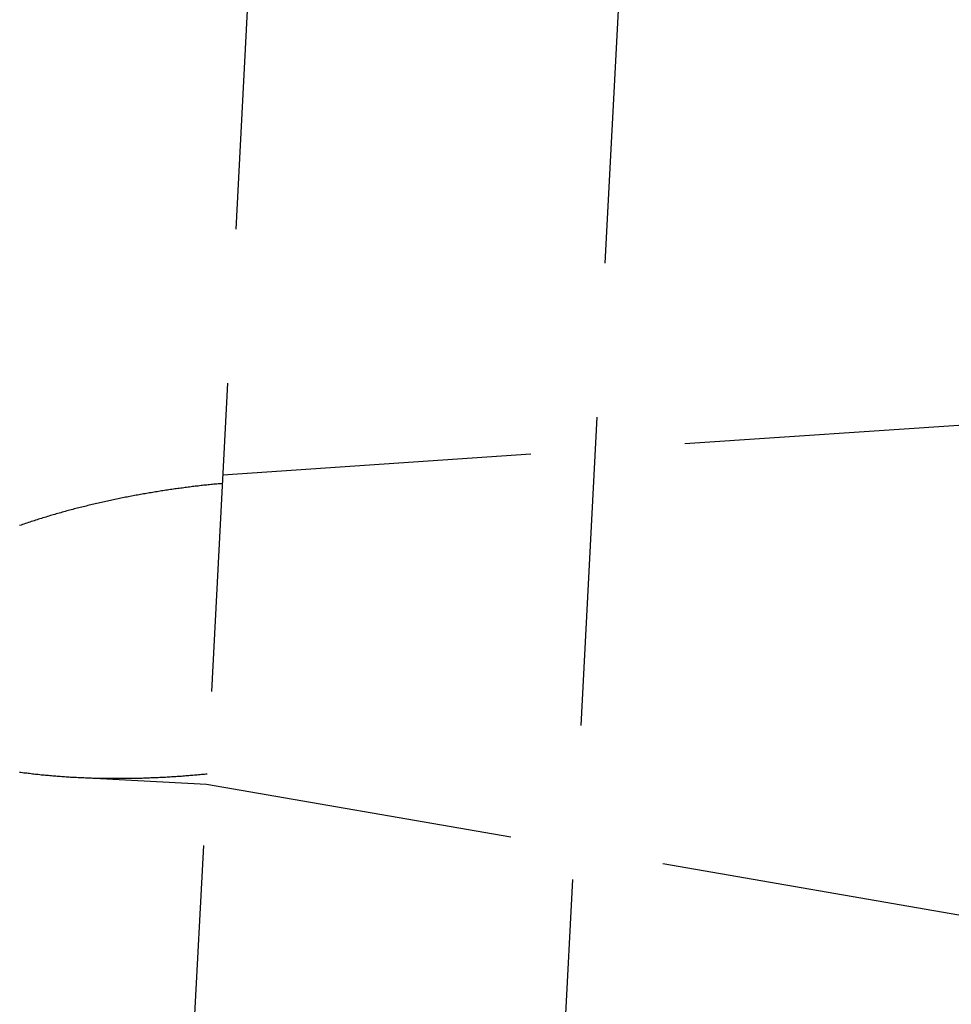
# Model space of a CAD drawing. Extents: x -437 to 252, y -237 to 250.
# Drawn here: x 182 to 189, y 135 to 143 of the extents above; entities that cross this region are included whole.
import ezdxf

# ---------------------------------------------------------------- set-up
doc = ezdxf.new("R2010")
doc.units = 0
doc.header["$LTSCALE"] = 10
doc.linetypes.add('VERDECKT', pattern=[0.375, 0.25, -0.125])
doc.layers.get('0').update_dxf_attribs({"linetype": 'CONTINUOUS'})
doc.layers.add('STEMPEL', color=3, linetype='CONTINUOUS')

# ---------------------------------------------------------------- blocks, each defined once
blk = doc.blocks.new('A$C70D242A1')
at = {"color": 1, "linetype": 'VERDECKT', "extrusion": (0, 1, -2e-16)}
for p, q in [((186.4766, 196.6385), (181.9495, 110.257)), ((186.4766, 196.6385), (181.9495, 110.257)), ((189.27, 192.618), (185.1479, 113.9635)), ((183.4938, 139.7239), (189.7243, 140.1432)), ((183.4938, 139.7239), (189.7243, 140.1432)), ((182.3011, 137.2726), (183.3624, 137.2169)), ((182.3011, 137.2726), (183.3624, 137.2169)), ((183.3624, 137.2169), (189.515, 136.1487)), ((183.3624, 137.2169), (189.515, 136.1487))]:
    blk.add_line(p, q, dxfattribs=at)
at = {"color": 1}
for points in [[(183.49, 139.652, 0), (183.479, 139.651, 0), (183.467, 139.65, 0), (183.456, 139.649, 0), (183.445, 139.648, 0), (183.433, 139.647, 0), (183.422, 139.646, 0), (183.41, 139.645, 0), (183.399, 139.644, 0), (183.387, 139.642, 0), (183.376, 139.641, 0), (183.364, 139.64, 0), (183.352, 139.639, 0), (183.341, 139.638, 0), (183.329, 139.636, 0), (183.318, 139.635, 0), (183.306, 139.634, 0), (183.294, 139.632, 0), (183.283, 139.631, 0), (183.271, 139.63, 0), (183.259, 139.628, 0), (183.247, 139.627, 0), (183.236, 139.625, 0), (183.224, 139.624, 0), (183.212, 139.622, 0), (183.2, 139.621, 0), (183.188, 139.619, 0), (183.177, 139.618, 0), (183.165, 139.616, 0), (183.153, 139.615, 0), (183.141, 139.613, 0), (183.129, 139.611, 0), (183.117, 139.61, 0), (183.105, 139.608, 0), (183.093, 139.606, 0), (183.081, 139.605, 0), (183.069, 139.603, 0), (183.057, 139.601, 0), (183.045, 139.599, 0), (183.033, 139.598, 0), (183.021, 139.596, 0), (183.009, 139.594, 0), (182.997, 139.592, 0), (182.985, 139.59, 0), (182.973, 139.588, 0), (182.961, 139.586, 0), (182.949, 139.584, 0), (182.937, 139.582, 0), (182.925, 139.58, 0), (182.913, 139.578, 0), (182.901, 139.576, 0), (182.889, 139.574, 0), (182.876, 139.572, 0), (182.864, 139.57, 0), (182.852, 139.568, 0), (182.84, 139.566, 0), (182.828, 139.564, 0), (182.816, 139.561, 0), (182.803, 139.559, 0), (182.791, 139.557, 0), (182.779, 139.555, 0), (182.767, 139.552, 0), (182.755, 139.55, 0), (182.742, 139.548, 0), (182.73, 139.545, 0), (182.718, 139.543, 0), (182.706, 139.541, 0), (182.694, 139.538, 0), (182.681, 139.536, 0), (182.669, 139.533, 0), (182.657, 139.531, 0), (182.645, 139.528, 0), (182.633, 139.526, 0), (182.62, 139.523, 0), (182.608, 139.521, 0), (182.596, 139.518, 0), (182.584, 139.515, 0), (182.571, 139.513, 0), (182.559, 139.51, 0), (182.547, 139.507, 0), (182.535, 139.505, 0), (182.522, 139.502, 0), (182.51, 139.499, 0), (182.498, 139.497, 0), (182.486, 139.494, 0), (182.474, 139.491, 0), (182.461, 139.488, 0), (182.449, 139.485, 0), (182.437, 139.482, 0), (182.425, 139.479, 0), (182.412, 139.476, 0), (182.4, 139.473, 0), (182.388, 139.47, 0), (182.376, 139.467, 0), (182.364, 139.464, 0), (182.351, 139.461, 0), (182.339, 139.458, 0), (182.327, 139.455, 0), (182.315, 139.452, 0), (182.303, 139.449, 0), (182.291, 139.446, 0), (182.278, 139.443, 0), (182.266, 139.439, 0), (182.254, 139.436, 0), (182.242, 139.433, 0), (182.23, 139.43, 0), (182.218, 139.426, 0), (182.206, 139.423, 0), (182.194, 139.42, 0), (182.182, 139.416, 0), (182.169, 139.413, 0), (182.157, 139.409, 0), (182.145, 139.406, 0), (182.133, 139.402, 0), (182.121, 139.399, 0), (182.109, 139.395, 0), (182.097, 139.392, 0), (182.085, 139.388, 0), (182.073, 139.385, 0), (182.061, 139.381, 0), (182.049, 139.378, 0), (182.037, 139.374, 0), (182.025, 139.37, 0), (182.013, 139.366, 0), (182.002, 139.363, 0), (181.99, 139.359, 0), (181.978, 139.355, 0), (181.966, 139.351, 0), (181.954, 139.348, 0), (181.942, 139.344, 0), (181.93, 139.34, 0), (181.919, 139.336, 0), (181.907, 139.332, 0), (181.895, 139.328, 0), (181.883, 139.324, 0), (181.872, 139.32, 0), (181.86, 139.316, 0), (181.848, 139.312, 0)], [(181.848, 137.315, 0), (181.859, 137.314, 0), (181.871, 137.312, 0), (181.882, 137.31, 0), (181.894, 137.309, 0), (181.906, 137.308, 0), (181.917, 137.306, 0), (181.929, 137.305, 0), (181.941, 137.303, 0), (181.952, 137.302, 0), (181.964, 137.301, 0), (181.976, 137.299, 0), (181.987, 137.298, 0), (181.999, 137.297, 0), (182.011, 137.295, 0), (182.023, 137.294, 0), (182.035, 137.293, 0), (182.046, 137.292, 0), (182.058, 137.291, 0), (182.07, 137.29, 0), (182.082, 137.289, 0), (182.094, 137.288, 0), (182.106, 137.286, 0), (182.118, 137.285, 0), (182.129, 137.284, 0), (182.141, 137.284, 0), (182.153, 137.283, 0), (182.165, 137.282, 0), (182.177, 137.281, 0), (182.189, 137.28, 0), (182.201, 137.279, 0), (182.213, 137.278, 0), (182.225, 137.277, 0), (182.237, 137.277, 0), (182.249, 137.276, 0), (182.261, 137.275, 0), (182.273, 137.275, 0), (182.285, 137.274, 0), (182.297, 137.273, 0), (182.309, 137.273, 0), (182.321, 137.272, 0), (182.333, 137.271, 0), (182.345, 137.271, 0), (182.357, 137.27, 0), (182.369, 137.27, 0), (182.381, 137.269, 0), (182.393, 137.269, 0), (182.405, 137.269, 0), (182.417, 137.268, 0), (182.43, 137.268, 0), (182.442, 137.267, 0), (182.454, 137.267, 0), (182.466, 137.267, 0), (182.478, 137.266, 0), (182.49, 137.266, 0), (182.502, 137.266, 0), (182.514, 137.266, 0), (182.526, 137.265, 0), (182.538, 137.265, 0), (182.55, 137.265, 0), (182.562, 137.265, 0), (182.575, 137.265, 0), (182.587, 137.265, 0), (182.599, 137.265, 0), (182.611, 137.265, 0), (182.623, 137.265, 0), (182.635, 137.265, 0), (182.647, 137.265, 0), (182.659, 137.265, 0), (182.671, 137.265, 0), (182.683, 137.265, 0), (182.695, 137.265, 0), (182.707, 137.265, 0), (182.719, 137.265, 0), (182.731, 137.265, 0), (182.743, 137.265, 0), (182.755, 137.265, 0), (182.768, 137.266, 0), (182.78, 137.266, 0), (182.792, 137.266, 0), (182.804, 137.266, 0), (182.816, 137.267, 0), (182.828, 137.267, 0), (182.84, 137.267, 0), (182.852, 137.268, 0), (182.864, 137.268, 0), (182.876, 137.268, 0), (182.887, 137.269, 0), (182.899, 137.269, 0), (182.911, 137.27, 0), (182.923, 137.27, 0), (182.935, 137.271, 0), (182.947, 137.271, 0), (182.959, 137.272, 0), (182.971, 137.272, 0), (182.983, 137.273, 0), (182.995, 137.273, 0), (183.007, 137.274, 0), (183.018, 137.275, 0), (183.03, 137.275, 0), (183.042, 137.276, 0), (183.054, 137.277, 0), (183.066, 137.277, 0), (183.077, 137.278, 0), (183.089, 137.279, 0), (183.101, 137.279, 0), (183.113, 137.28, 0), (183.124, 137.281, 0), (183.136, 137.282, 0), (183.148, 137.283, 0), (183.16, 137.283, 0), (183.171, 137.284, 0), (183.183, 137.285, 0), (183.195, 137.286, 0), (183.206, 137.287, 0), (183.218, 137.288, 0), (183.229, 137.289, 0), (183.241, 137.29, 0), (183.252, 137.291, 0), (183.264, 137.292, 0), (183.275, 137.293, 0), (183.287, 137.294, 0), (183.298, 137.295, 0), (183.31, 137.296, 0), (183.321, 137.297, 0), (183.333, 137.298, 0), (183.344, 137.299, 0), (183.356, 137.3, 0), (183.367, 137.301, 0)], [(183.49, 139.652, 0), (183.479, 139.651, 0), (183.467, 139.65, 0), (183.456, 139.649, 0), (183.445, 139.648, 0), (183.433, 139.647, 0), (183.422, 139.646, 0), (183.41, 139.645, 0), (183.399, 139.644, 0), (183.387, 139.642, 0), (183.376, 139.641, 0), (183.364, 139.64, 0), (183.352, 139.639, 0), (183.341, 139.638, 0), (183.329, 139.636, 0), (183.318, 139.635, 0), (183.306, 139.634, 0), (183.294, 139.632, 0), (183.283, 139.631, 0), (183.271, 139.63, 0), (183.259, 139.628, 0), (183.247, 139.627, 0), (183.236, 139.625, 0), (183.224, 139.624, 0), (183.212, 139.622, 0), (183.2, 139.621, 0), (183.188, 139.619, 0), (183.177, 139.618, 0), (183.165, 139.616, 0), (183.153, 139.615, 0), (183.141, 139.613, 0), (183.129, 139.611, 0), (183.117, 139.61, 0), (183.105, 139.608, 0), (183.093, 139.606, 0), (183.081, 139.605, 0), (183.069, 139.603, 0), (183.057, 139.601, 0), (183.045, 139.599, 0), (183.033, 139.598, 0), (183.021, 139.596, 0), (183.009, 139.594, 0), (182.997, 139.592, 0), (182.985, 139.59, 0), (182.973, 139.588, 0), (182.961, 139.586, 0), (182.949, 139.584, 0), (182.937, 139.582, 0), (182.925, 139.58, 0), (182.913, 139.578, 0), (182.901, 139.576, 0), (182.889, 139.574, 0), (182.876, 139.572, 0), (182.864, 139.57, 0), (182.852, 139.568, 0), (182.84, 139.566, 0), (182.828, 139.564, 0), (182.816, 139.561, 0), (182.803, 139.559, 0), (182.791, 139.557, 0), (182.779, 139.555, 0), (182.767, 139.552, 0), (182.755, 139.55, 0), (182.742, 139.548, 0), (182.73, 139.545, 0), (182.718, 139.543, 0), (182.706, 139.541, 0), (182.694, 139.538, 0), (182.681, 139.536, 0), (182.669, 139.533, 0), (182.657, 139.531, 0), (182.645, 139.528, 0), (182.633, 139.526, 0), (182.62, 139.523, 0), (182.608, 139.521, 0), (182.596, 139.518, 0), (182.584, 139.515, 0), (182.571, 139.513, 0), (182.559, 139.51, 0), (182.547, 139.507, 0), (182.535, 139.505, 0), (182.522, 139.502, 0), (182.51, 139.499, 0), (182.498, 139.497, 0), (182.486, 139.494, 0), (182.474, 139.491, 0), (182.461, 139.488, 0), (182.449, 139.485, 0), (182.437, 139.482, 0), (182.425, 139.479, 0), (182.412, 139.476, 0), (182.4, 139.473, 0), (182.388, 139.47, 0), (182.376, 139.467, 0), (182.364, 139.464, 0), (182.351, 139.461, 0), (182.339, 139.458, 0), (182.327, 139.455, 0), (182.315, 139.452, 0), (182.303, 139.449, 0), (182.291, 139.446, 0), (182.278, 139.443, 0), (182.266, 139.439, 0), (182.254, 139.436, 0), (182.242, 139.433, 0), (182.23, 139.43, 0), (182.218, 139.426, 0), (182.206, 139.423, 0), (182.194, 139.42, 0), (182.182, 139.416, 0), (182.169, 139.413, 0), (182.157, 139.409, 0), (182.145, 139.406, 0), (182.133, 139.402, 0), (182.121, 139.399, 0), (182.109, 139.395, 0), (182.097, 139.392, 0), (182.085, 139.388, 0), (182.073, 139.385, 0), (182.061, 139.381, 0), (182.049, 139.378, 0), (182.037, 139.374, 0), (182.025, 139.37, 0), (182.013, 139.366, 0), (182.002, 139.363, 0), (181.99, 139.359, 0), (181.978, 139.355, 0), (181.966, 139.351, 0), (181.954, 139.348, 0), (181.942, 139.344, 0), (181.93, 139.34, 0), (181.919, 139.336, 0), (181.907, 139.332, 0), (181.895, 139.328, 0), (181.883, 139.324, 0), (181.872, 139.32, 0), (181.86, 139.316, 0), (181.848, 139.312, 0)], [(181.848, 137.315, 0), (181.859, 137.314, 0), (181.871, 137.312, 0), (181.882, 137.31, 0), (181.894, 137.309, 0), (181.906, 137.308, 0), (181.917, 137.306, 0), (181.929, 137.305, 0), (181.941, 137.303, 0), (181.952, 137.302, 0), (181.964, 137.301, 0), (181.976, 137.299, 0), (181.987, 137.298, 0), (181.999, 137.297, 0), (182.011, 137.295, 0), (182.023, 137.294, 0), (182.035, 137.293, 0), (182.046, 137.292, 0), (182.058, 137.291, 0), (182.07, 137.29, 0), (182.082, 137.289, 0), (182.094, 137.288, 0), (182.106, 137.286, 0), (182.118, 137.285, 0), (182.129, 137.284, 0), (182.141, 137.284, 0), (182.153, 137.283, 0), (182.165, 137.282, 0), (182.177, 137.281, 0), (182.189, 137.28, 0), (182.201, 137.279, 0), (182.213, 137.278, 0), (182.225, 137.277, 0), (182.237, 137.277, 0), (182.249, 137.276, 0), (182.261, 137.275, 0), (182.273, 137.275, 0), (182.285, 137.274, 0), (182.297, 137.273, 0), (182.309, 137.273, 0), (182.321, 137.272, 0), (182.333, 137.271, 0), (182.345, 137.271, 0), (182.357, 137.27, 0), (182.369, 137.27, 0), (182.381, 137.269, 0), (182.393, 137.269, 0), (182.405, 137.269, 0), (182.417, 137.268, 0), (182.43, 137.268, 0), (182.442, 137.267, 0), (182.454, 137.267, 0), (182.466, 137.267, 0), (182.478, 137.266, 0), (182.49, 137.266, 0), (182.502, 137.266, 0), (182.514, 137.266, 0), (182.526, 137.265, 0), (182.538, 137.265, 0), (182.55, 137.265, 0), (182.562, 137.265, 0), (182.575, 137.265, 0), (182.587, 137.265, 0), (182.599, 137.265, 0), (182.611, 137.265, 0), (182.623, 137.265, 0), (182.635, 137.265, 0), (182.647, 137.265, 0), (182.659, 137.265, 0), (182.671, 137.265, 0), (182.683, 137.265, 0), (182.695, 137.265, 0), (182.707, 137.265, 0), (182.719, 137.265, 0), (182.731, 137.265, 0), (182.743, 137.265, 0), (182.755, 137.265, 0), (182.768, 137.266, 0), (182.78, 137.266, 0), (182.792, 137.266, 0), (182.804, 137.266, 0), (182.816, 137.267, 0), (182.828, 137.267, 0), (182.84, 137.267, 0), (182.852, 137.268, 0), (182.864, 137.268, 0), (182.876, 137.268, 0), (182.887, 137.269, 0), (182.899, 137.269, 0), (182.911, 137.27, 0), (182.923, 137.27, 0), (182.935, 137.271, 0), (182.947, 137.271, 0), (182.959, 137.272, 0), (182.971, 137.272, 0), (182.983, 137.273, 0), (182.995, 137.273, 0), (183.007, 137.274, 0), (183.018, 137.275, 0), (183.03, 137.275, 0), (183.042, 137.276, 0), (183.054, 137.277, 0), (183.066, 137.277, 0), (183.077, 137.278, 0), (183.089, 137.279, 0), (183.101, 137.279, 0), (183.113, 137.28, 0), (183.124, 137.281, 0), (183.136, 137.282, 0), (183.148, 137.283, 0), (183.16, 137.283, 0), (183.171, 137.284, 0), (183.183, 137.285, 0), (183.195, 137.286, 0), (183.206, 137.287, 0), (183.218, 137.288, 0), (183.229, 137.289, 0), (183.241, 137.29, 0), (183.252, 137.291, 0), (183.264, 137.292, 0), (183.275, 137.293, 0), (183.287, 137.294, 0), (183.298, 137.295, 0), (183.31, 137.296, 0), (183.321, 137.297, 0), (183.333, 137.298, 0), (183.344, 137.299, 0), (183.356, 137.3, 0), (183.367, 137.301, 0)]]:
    blk.add_polyline3d(points, dxfattribs=at)

msp = doc.modelspace()

# ---------------------------------------------------------------- block references
at = {"layer": 'STEMPEL'}
msp.add_blockref('A$C70D242A1', (0, 0), dxfattribs=at)

doc.saveas('drawing.dxf')
